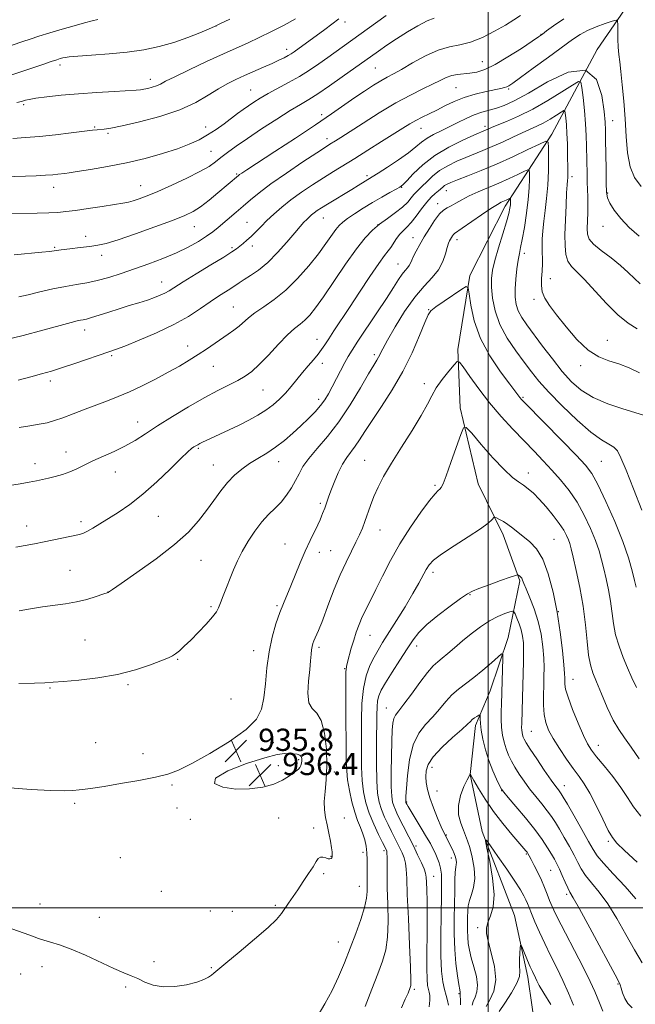
# Model space of a CAD drawing. Extents: x 2132300 to 2135200, y 317300 to 320200.
# Drawn here: x 2132831 to 2133053, y 318465 to 318820 of the extents above; entities that cross this region are included whole.
import ezdxf

# ---------------------------------------------------------------- set-up
doc = ezdxf.new("R2010")
doc.units = 0
doc.header["$MEASUREMENT"] = 0
for name, color, linetype, lineweight in [('DTM HARD BREAKLINE', 7, 'Continuous', 0), ('DTM SPOT ELEVATION', 2, 'Continuous', 13), ('GRID LINE', 7, 'Continuous', 0), ('INDEX CONTOUR', 41, 'Continuous', 13), ('INTERMEDIATE CONTOUR', 44, 'Continuous', 0), ('SPOT ELEVATION', 7, 'Continuous', 0)]:
    doc.layers.add(name, color=color, linetype=linetype, lineweight=lineweight)
doc.styles.add('Style-ITALICS', font='ITALICS.shx')

# ---------------------------------------------------------------- blocks, each defined once
blk = doc.blocks.new('SPOT')
at = {"layer": 'SPOT ELEVATION'}
for p, q in [((-3.91, -3.91), (3.82, 3.81)), ((-1.65, 3.77), (1.72, -3.93))]:
    blk.add_line(p, q, dxfattribs=at)

msp = doc.modelspace()

# ---------------------------------------------------------------- linework, layer by layer
at = {"layer": 'DTM HARD BREAKLINE'}
msp.add_polyline3d([(2133125.12, 319018.64, 971.3), (2133104.74, 318976.26, 967.55), (2133094.61, 318935.47, 963.17), (2133081.57, 318889.03, 959.48), (2133062.85, 318843.22, 954.37), (2133039.15, 318808.83, 948), (2133022.89, 318778.34, 942.38), (2133006.11, 318752.4, 937.43), (2132993.32, 318727.54, 936.24), (2132989.03, 318700.89, 934.37), (2132989.92, 318679.85, 932.26), (2132996.42, 318652.5, 931.07), (2133005.3, 318634.22, 929.42), (2133011.36, 318617.67, 927.78), (2133007.14, 318597.26, 924.42), (2133000.67, 318578.02, 922.89), (2132995.41, 318565.58, 921.58), (2132993.5, 318547.98, 919.99), (2132997.81, 318527.48, 918.12), (2133009.39, 318497.23, 916.47), (2133014.24, 318475.01, 915.45), (2133017.4, 318453.38, 912.15)], dxfattribs=at)
at = {"layer": 'DTM SPOT ELEVATION'}
for p in [(2132948.51, 318818.68, 959.51), (2132902.09, 318817.23, 963.98), (2133019.01, 318814.25, 952.05), (2132927.41, 318808.93, 960.54), (2132997.9, 318804.46, 952.89), (2132845.94, 318803.27, 963.57), (2132959.41, 318802.19, 955.02), (2132878.37, 318798.14, 962.55), (2132914.54, 318794.27, 958.88), (2132988.33, 318795.05, 951.03), (2133007.38, 318794.63, 949.8), (2132832.83, 318788.95, 961.73), (2132940.03, 318785.35, 954.45), (2133044.73, 318783.15, 948.76), (2132858.39, 318780.9, 960.14), (2132898.29, 318780.92, 958.69), (2132975.75, 318780.47, 949.24), (2132998.77, 318781.12, 946.42), (2132863.18, 318778.7, 959.77), (2132941.92, 318776.76, 952.52), (2132900.2, 318772.2, 956.88), (2132909.43, 318763.99, 954.17), (2132956.39, 318763.41, 948.32), (2133030.11, 318763.08, 944.42), (2132843.64, 318759.18, 957.36), (2132874.92, 318759.81, 956.76), (2132968.83, 318759.22, 945.92), (2132984.93, 318757.97, 941.3), (2133042.95, 318757.24, 948.14), (2132981.81, 318753.29, 940.48), (2132940.71, 318748.18, 947.2), (2132894.3, 318745.12, 953.19), (2132913.25, 318746.62, 950.9), (2132960.27, 318745.8, 944), (2133041.32, 318745.22, 947.43), (2132855.1, 318741.56, 954.59), (2132972.87, 318741.08, 940.77), (2132988.78, 318740.4, 937.49), (2132844.05, 318737.63, 954.17), (2132907.79, 318737.56, 950.27), (2132915.12, 318738.09, 949.49), (2132860.85, 318734.75, 953.45), (2133012.93, 318735.47, 940.45), (2132967.57, 318731.59, 940.76), (2133022.29, 318726.33, 942.59), (2132882.52, 318725.2, 950.71), (2133016.47, 318718.96, 941.72), (2132908.22, 318716.11, 946.88), (2132978.54, 318715.2, 936.06), (2132854.81, 318707.84, 949.42), (2132938.41, 318704.48, 942.71), (2132891.79, 318702.15, 946.64), (2133042.84, 318704.13, 942.83), (2132864.5, 318698.66, 947.77), (2132959.01, 318698.96, 938.34), (2132901.05, 318694.85, 945.17), (2132940.27, 318695.94, 941.45), (2133033.23, 318695.08, 941.58), (2132842.49, 318689.58, 947.59), (2132976.94, 318688.58, 934.58), (2132918.94, 318686.31, 943.07), (2133012.55, 318683.64, 936.2), (2132938.95, 318682.89, 940.48), (2132873.91, 318674.75, 944.71), (2132848.07, 318664, 944.68), (2132895.65, 318665.28, 941.81), (2132836.9, 318659.81, 944.56), (2132901.12, 318659.34, 940.79), (2132924.56, 318660.54, 939.33), (2132955.56, 318660.93, 934.84), (2133040.73, 318660.62, 936.99), (2132865.88, 318656.8, 943.27), (2133014.41, 318656.43, 932.58), (2132980.8, 318651.98, 932.22), (2132939.52, 318645.55, 936.29), (2132881.27, 318640.8, 941.15), (2132833.88, 318637.38, 942.64), (2132853.53, 318638.86, 942.39), (2132961.01, 318635.87, 933.23), (2132926.87, 318630.83, 936.7), (2133023.65, 318632.54, 930.94), (2132939.21, 318627.93, 935.52), (2132943.24, 318628.45, 934.94), (2132896.64, 318624.96, 939.13), (2132849.48, 318621.4, 940.9), (2132980.15, 318620.71, 929.57), (2132863.21, 318613.59, 940.01), (2132993.4, 318612.64, 927.9), (2132923.97, 318608.74, 936.21), (2132900.22, 318608.34, 938.24), (2133025.24, 318606.51, 930), (2132854.88, 318596.33, 939), (2132957.49, 318598.04, 931.2), (2132915.58, 318592.47, 936.62), (2132939.04, 318593.64, 933.66), (2132974.24, 318594.19, 927.47), (2132888.29, 318589.36, 937.89), (2132948.35, 318585.99, 932.07), (2133030.48, 318582.18, 930.79), (2132842.29, 318579.02, 937.86), (2132870.4, 318580.25, 937.79), (2132907.39, 318575.14, 936.78), (2132963.28, 318571.81, 926.79), (2133015.5, 318563.41, 926.95), (2132858.7, 318559.34, 936.68), (2132922.72, 318559.35, 935.52), (2133039.59, 318558.43, 930.7), (2132875.74, 318555.43, 936.43), (2132931.83, 318553.32, 936.25), (2132924.49, 318551.15, 936.6), (2132944.61, 318548.89, 933.59), (2132979.71, 318550.53, 921.34), (2132886.17, 318544.1, 935.83), (2132981.57, 318542.01, 921.13), (2133004.76, 318542.1, 921.94), (2133027.34, 318543.97, 926.69), (2132970.66, 318538.01, 923.86), (2132851.25, 318537.59, 935.81), (2132887.95, 318535.87, 935.56), (2132892.86, 318531.82, 935.38), (2132924.56, 318532.26, 935), (2132948.23, 318532.27, 933.59), (2132937.17, 318528.71, 934.31), (2132984.96, 318526.18, 921.86), (2133043.17, 318523.83, 927.74), (2132962.53, 318520.54, 930.33), (2132974.03, 318522.26, 925.64), (2132867.64, 318518.03, 935.07), (2132943.4, 318518.46, 934.06), (2132954.91, 318519.93, 932.47), (2132986.75, 318517.93, 922.55), (2133013.64, 318519.37, 919.83), (2133022.48, 318513.4, 921.09), (2132940.73, 318512.28, 933.78), (2132980.3, 318511.27, 925.25), (2132953.57, 318507.64, 932.78), (2132882.35, 318505.89, 934.73), (2133028.19, 318504.8, 921.67), (2132838.66, 318501.32, 934.41), (2132923.42, 318500.82, 934.18), (2132860.1, 318496.58, 934.4), (2132899.95, 318498.85, 934.5), (2132907.94, 318498.71, 934.48), (2132996.24, 318492.84, 918.44), (2132946.08, 318487.65, 932.76), (2132839.46, 318478.76, 933.7), (2132879.77, 318480.64, 934.18), (2132900.38, 318478.41, 934.07), (2132831.8, 318476.18, 933.49), (2132869.55, 318471.5, 933.89), (2132973.39, 318470.66, 927.75), (2133046.69, 318472.56, 921.89), (2132989.45, 318469.13, 922.15)]:
    msp.add_point(p, dxfattribs=at)
at = {"layer": 'GRID LINE', "flags": 128}
for points in [[(2133000, 317500), (2133000, 320000)], [(2135000, 318500), (2132500, 318500)]]:
    msp.add_lwpolyline(points, dxfattribs=at)
at = {"layer": 'INDEX CONTOUR', "flags": 128}
for points, elevation in [([(2132826.177, 318704.321), (2132832.612, 318705.945), (2132839.75, 318707.85), (2132845.928, 318709.525), (2132849.898, 318710.582), (2132852.067, 318711.125), (2132853.254, 318711.376), (2132854.21, 318711.549), (2132855.407, 318711.813), (2132857.247, 318712.329), (2132860.003, 318713.201), (2132863.43, 318714.318), (2132867.154, 318715.515), (2132870.837, 318716.649), (2132874.287, 318717.7), (2132877.346, 318718.664), (2132879.897, 318719.549), (2132881.979, 318720.376), (2132883.668, 318721.17), (2132885.154, 318722.017), (2132890.183, 318725.183), (2132894.878, 318728.057), (2132900.193, 318731.285), (2132904.818, 318734.111), (2132907.778, 318735.976), (2132909.461, 318737.124), (2132910.596, 318738), (2132911.788, 318738.978), (2132913.149, 318740.159), (2132914.672, 318741.574), (2132916.357, 318743.245), (2132918.244, 318745.157), (2132920.384, 318747.284), (2132922.833, 318749.602), (2132925.669, 318752.088), (2132928.975, 318754.724), (2132932.766, 318757.466), (2132936.782, 318760.176), (2132940.689, 318762.695), (2132944.287, 318764.941), (2132951.944, 318769.639), (2132956.698, 318772.589), (2132961.617, 318775.67), (2132969.245, 318780.494), (2132971.722, 318782.024), (2132973.9, 318783.262), (2132976.2, 318784.431), (2132978.709, 318785.642), (2132981.438, 318786.984), (2132984.409, 318788.5), (2132987.685, 318790.066), (2132991.337, 318791.518), (2132995.335, 318792.72), (2132999.218, 318793.654), (2133004.555, 318794.784), (2133005.828, 318795.09), (2133006.627, 318795.356), (2133007.392, 318795.749), (2133008.805, 318796.701), (2133011.604, 318798.711), (2133016.194, 318802.043), (2133021.632, 318806.009), (2133030.278, 318812.362), (2133033.024, 318814.221), (2133035.69, 318815.655), (2133038.841, 318816.971), (2133042.038, 318818.122), (2133044.59, 318818.973), (2133045.999, 318819.366), (2133046.52, 318819.063), (2133046.6, 318817.805), (2133046.616, 318815.476), (2133046.667, 318812.541), (2133046.782, 318809.607), (2133046.986, 318807.061), (2133047.292, 318804.407), (2133047.709, 318800.926), (2133048.229, 318796.104), (2133048.772, 318790.256), (2133049.245, 318783.898), (2133049.615, 318777.537), (2133050.111, 318771.624), (2133051.031, 318766.6), (2133052.628, 318762.725), (2133054.999, 318759.554)], 950), ([(2132828.952, 318776.796), (2132833.48, 318777.113), (2132838.519, 318777.53), (2132844.262, 318778.139), (2132849.965, 318778.822), (2132857.621, 318779.776), (2132859.323, 318779.965), (2132861.838, 318780.185), (2132864.164, 318780.535), (2132868.246, 318781.343), (2132874.503, 318782.781), (2132881.893, 318784.761), (2132889.009, 318787.136), (2132894.751, 318789.74), (2132899.237, 318792.331), (2132902.89, 318794.647), (2132906.108, 318796.506), (2132909.169, 318798.044), (2132912.325, 318799.477), (2132919.135, 318802.444), (2132922.205, 318803.799), (2132924.67, 318804.939), (2132926.56, 318805.872), (2132927.98, 318806.631), (2132929.073, 318807.282), (2132930.142, 318808), (2132941.163, 318816.011), (2132943.764, 318817.94), (2132946.219, 318819.819)], 960), ([(2132831.21, 318606.871), (2132835.3, 318607.574), (2132839.568, 318608.263), (2132847.867, 318609.338), (2132851.834, 318610.013), (2132855.607, 318610.944), (2132858.886, 318611.95), (2132861.313, 318612.779), (2132863.197, 318613.442), (2132863.338, 318613.507), (2132864.795, 318614.519), (2132867.951, 318616.689), (2132873.584, 318620.578), (2132880.509, 318625.532), (2132887.11, 318630.638), (2132892.136, 318635.173), (2132895.799, 318639.187), (2132898.678, 318642.922), (2132901.268, 318646.551), (2132903.743, 318649.981), (2132906.194, 318653.05), (2132908.706, 318655.647), (2132911.338, 318657.859), (2132914.144, 318659.824), (2132917.152, 318661.682), (2132920.298, 318663.588), (2132923.493, 318665.696), (2132926.653, 318668.112), (2132929.714, 318670.733), (2132932.615, 318673.405), (2132935.293, 318675.989), (2132937.664, 318678.431), (2132939.641, 318680.69), (2132941.193, 318682.782), (2132942.516, 318684.923), (2132943.861, 318687.391), (2132948.444, 318696.157), (2132949.637, 318698.334), (2132951.007, 318700.595), (2132953.105, 318703.82), (2132959.931, 318714.056), (2132963.343, 318719.228), (2132965.901, 318723.214), (2132967.705, 318726.051), (2132969.026, 318728.002), (2132970.09, 318729.323), (2132970.939, 318730.255), (2132971.574, 318731.035), (2132972.025, 318731.884), (2132972.461, 318732.957), (2132973.084, 318734.397), (2132974.055, 318736.309), (2132975.368, 318738.67), (2132976.975, 318741.423), (2132978.804, 318744.444), (2132980.687, 318747.334), (2132982.427, 318749.631), (2132983.901, 318751.022), (2132985.243, 318751.831), (2132986.658, 318752.537), (2132988.338, 318753.517), (2132990.431, 318754.764), (2132993.072, 318756.164), (2132996.331, 318757.626), (2133003.819, 318760.735), (2133007.491, 318762.367), (2133010.678, 318763.86), (2133013.02, 318764.991), (2133014.289, 318765.549), (2133014.761, 318765.364), (2133014.841, 318764.279), (2133014.845, 318762.162), (2133014.743, 318759.014), (2133014.412, 318754.861), (2133013.785, 318749.874), (2133012.996, 318744.789), (2133012.237, 318740.487), (2133011.646, 318737.549), (2133011.179, 318735.364), (2133010.742, 318733.023), (2133010.279, 318729.863), (2133009.867, 318726.217), (2133009.616, 318722.661), (2133009.635, 318719.645), (2133009.998, 318717.083), (2133010.775, 318714.755), (2133012.038, 318712.421), (2133013.873, 318709.747), (2133019.529, 318702.124), (2133023.068, 318697.455), (2133026.615, 318693.009), (2133029.952, 318689.283), (2133033.478, 318686.222), (2133037.74, 318683.629), (2133043, 318681.365), (2133048.372, 318679.507), (2133052.681, 318678.186), (2133056.188, 318677.136)], 940), ([(2132955.652, 318464.44), (2132958.103, 318470.633), (2132960.294, 318476.226), (2132961.984, 318480.729), (2132963.139, 318484.79), (2132963.777, 318489.346), (2132963.949, 318495.03), (2132963.838, 318501.267), (2132963.66, 318507.177), (2132963.581, 318515.713), (2132963.586, 318518.232), (2132963.54, 318519.674), (2132963.448, 318520.359), (2132963.331, 318520.669), (2132961.937, 318523.462), (2132960.526, 318526.337), (2132958.82, 318530.022), (2132957.198, 318533.976), (2132955.965, 318537.797), (2132955.133, 318541.642), (2132954.643, 318545.814), (2132954.425, 318550.546), (2132954.374, 318555.818), (2132954.385, 318567.579), (2132954.541, 318573.528), (2132955.058, 318578.936), (2132956.071, 318583.45), (2132957.425, 318587.132), (2132958.891, 318590.14), (2132960.331, 318592.717), (2132961.971, 318595.401), (2132966.966, 318603.309), (2132970.08, 318608.326), (2132972.91, 318613.034), (2132975.033, 318616.787), (2132977.673, 318621.746), (2132978.727, 318623.423), (2132980.332, 318625.094), (2132983.19, 318627.254), (2132987.671, 318630.2), (2132992.788, 318633.452), (2132997.222, 318636.338), (2132999.974, 318638.335), (2133001.32, 318639.537), (2133002.112, 318640.496), (2133002.403, 318640.513), (2133002.977, 318640.254), (2133004.016, 318639.732), (2133005.43, 318638.948), (2133007.061, 318637.902), (2133008.79, 318636.602), (2133014.968, 318631.622), (2133017.324, 318629.136), (2133019.586, 318625.427), (2133021.604, 318620.111), (2133023.333, 318613.57), (2133024.757, 318606.368), (2133025.864, 318599.106), (2133026.666, 318592.528), (2133027.18, 318587.412), (2133027.436, 318584.278), (2133027.512, 318582.593), (2133027.497, 318581.571), (2133027.513, 318580.463), (2133027.817, 318578.694), (2133028.697, 318575.733), (2133030.315, 318571.328), (2133032.313, 318566.349), (2133034.204, 318561.944), (2133035.672, 318558.914), (2133037.081, 318556.671), (2133038.965, 318554.278), (2133041.669, 318551.04), (2133044.782, 318547.218), (2133047.702, 318543.316), (2133050.033, 318539.715), (2133052.201, 318536.322), (2133054.834, 318532.925)], 930), ([(2132994.225, 318464.912), (2132994.568, 318466.301), (2132995.231, 318467.829), (2132995.9, 318469.716), (2132996.156, 318472.167), (2132995.714, 318475.274), (2132994.829, 318478.685), (2132993.892, 318481.937), (2132993.218, 318484.689), (2132992.811, 318487.088), (2132992.603, 318489.404), (2132992.526, 318491.837), (2132992.53, 318494.296), (2132992.567, 318496.622), (2132992.621, 318498.709), (2132992.796, 318500.658), (2132993.231, 318502.627), (2132993.975, 318504.781), (2132994.732, 318507.324), (2132995.123, 318510.464), (2132994.878, 318514.268), (2132994.185, 318518.214), (2132993.344, 318521.631), (2132992.583, 318524.067), (2132991.853, 318525.939), (2132991.031, 318527.881), (2132990.086, 318530.392), (2132989.348, 318533.433), (2132989.235, 318536.829), (2132990.006, 318540.357), (2132991.261, 318543.589), (2132992.441, 318546.044), (2132993.442, 318548.03), (2132993.506, 318548.086), (2132993.533, 318548.008), (2132993.588, 318547.905), (2132994.832, 318545.746), (2132996.518, 318542.871), (2132998.919, 318539.009), (2133001.902, 318534.642), (2133005.261, 318530.25), (2133008.526, 318526.297), (2133013.552, 318520.453), (2133013.946, 318519.947), (2133014.277, 318519.452), (2133014.73, 318518.661), (2133015.45, 318517.304), (2133016.524, 318515.209), (2133017.806, 318512.619), (2133019.092, 318509.879), (2133020.22, 318507.277), (2133021.198, 318504.867), (2133022.074, 318502.644), (2133022.958, 318500.484), (2133024.193, 318497.781), (2133026.183, 318493.809), (2133032.595, 318481.577), (2133035.836, 318475.195), (2133038.327, 318469.894), (2133040.075, 318465.782), (2133041.226, 318462.77)], 920)]:
    msp.add_lwpolyline(points, dxfattribs=dict(at, elevation=elevation))
at = {"layer": 'INTERMEDIATE CONTOUR', "flags": 128}
for points, elevation in [([(2132821.625, 318807.955), (2132832.553, 318811.705), (2132835.214, 318812.588), (2132838.29, 318813.563), (2132842.276, 318814.784), (2132846.75, 318816.122), (2132851.062, 318817.376), (2132854.674, 318818.385), (2132857.485, 318819.133), (2132859.509, 318819.646)], 966), ([(2132825.556, 318762.97), (2132833.463, 318763.232), (2132837.351, 318763.389), (2132840.725, 318763.567), (2132843.302, 318763.758), (2132845.168, 318763.945), (2132847.596, 318764.238), (2132849.172, 318764.45), (2132852.073, 318764.871), (2132856.866, 318765.606), (2132863.05, 318766.661), (2132869.85, 318768.017), (2132876.565, 318769.635), (2132882.777, 318771.385), (2132888.14, 318773.113), (2132892.432, 318774.721), (2132895.93, 318776.314), (2132899.04, 318778.052), (2132902.071, 318780.034), (2132904.969, 318782.111), (2132909.829, 318785.766), (2132911.809, 318787.235), (2132913.696, 318788.585), (2132915.668, 318789.916), (2132917.95, 318791.336), (2132920.779, 318792.95), (2132928.182, 318796.92), (2132932.072, 318799.118), (2132935.653, 318801.351), (2132938.987, 318803.613), (2132942.232, 318805.924), (2132953.392, 318813.978), (2132963.218, 318821.033)], 958), ([(2132827.56, 318799.293), (2132839.688, 318803.434), (2132842.687, 318804.444), (2132844.731, 318805.116), (2132846.029, 318805.524), (2132846.899, 318805.78), (2132847.741, 318805.982), (2132849.272, 318806.185), (2132852.286, 318806.424), (2132857.281, 318806.746), (2132863.553, 318807.202), (2132870.099, 318807.847), (2132876.118, 318808.734), (2132881.625, 318809.898), (2132886.837, 318811.371), (2132891.848, 318813.125), (2132896.256, 318814.871), (2132899.536, 318816.258), (2132901.521, 318817.122), (2132903.462, 318818.041), (2132906.968, 318819.78)], 964), ([(2132828.435, 318749.812), (2132837.742, 318749.952), (2132841.941, 318750.053), (2132845.159, 318750.204), (2132848.035, 318750.469), (2132851.477, 318750.921), (2132856.066, 318751.594), (2132861.082, 318752.359), (2132865.478, 318753.043), (2132868.497, 318753.533), (2132870.54, 318753.928), (2132872.297, 318754.388), (2132874.398, 318755.07), (2132877.228, 318756.137), (2132881.111, 318757.756), (2132886.145, 318759.988), (2132891.529, 318762.501), (2132896.236, 318764.864), (2132899.527, 318766.761), (2132901.823, 318768.357), (2132903.833, 318769.939), (2132906.196, 318771.768), (2132909.266, 318774.017), (2132913.327, 318776.837), (2132918.461, 318780.254), (2132923.926, 318783.787), (2132928.78, 318786.832), (2132932.392, 318789.002), (2132935.383, 318790.783), (2132938.685, 318792.877), (2132942.924, 318795.756), (2132947.489, 318798.956), (2132960.477, 318808.238), (2132963.5, 318810.335), (2132967.023, 318812.681), (2132970.897, 318815.129), (2132974.715, 318817.374), (2132978.008, 318819.076), (2132980.479, 318820.038)], 956), ([(2132829.426, 318734.952), (2132839.339, 318735.867), (2132842.173, 318736.172), (2132846.338, 318736.723), (2132849.494, 318737.098), (2132853.178, 318737.522), (2132856.654, 318737.937), (2132859.492, 318738.353), (2132862.498, 318739.045), (2132866.788, 318740.357), (2132873.03, 318742.479), (2132880.093, 318744.986), (2132886.399, 318747.298), (2132890.796, 318749.025), (2132893.84, 318750.499), (2132896.515, 318752.238), (2132899.554, 318754.585), (2132902.689, 318757.183), (2132910.091, 318763.479), (2132910.53, 318763.802), (2132911.309, 318764.331), (2132913.167, 318765.553), (2132923.15, 318772.067), (2132930.61, 318776.96), (2132937.822, 318781.752), (2132943.609, 318785.685), (2132951.977, 318791.494), (2132955.492, 318793.872), (2132958.671, 318795.94), (2132961.375, 318797.601), (2132963.597, 318798.851), (2132965.846, 318800.055), (2132968.76, 318801.669), (2132972.76, 318803.969), (2132977.389, 318806.481), (2132981.971, 318808.551), (2132986.016, 318809.741), (2132989.763, 318810.499), (2132993.64, 318811.489), (2132997.918, 318813.194), (2133002.25, 318815.365), (2133006.14, 318817.569), (2133009.203, 318819.457), (2133011.535, 318821.005)], 954), ([(2132830.423, 318789.799), (2132832.071, 318790.162), (2132833.515, 318790.605), (2132834.813, 318790.885), (2132837.229, 318791.266), (2132841.148, 318791.77), (2132846.362, 318792.339), (2132852.52, 318792.897), (2132859.163, 318793.376), (2132865.434, 318793.755), (2132873.337, 318794.189), (2132874.93, 318794.322), (2132876.08, 318794.511), (2132877.504, 318794.825), (2132879.126, 318795.254), (2132880.665, 318795.767), (2132882.035, 318796.39), (2132883.925, 318797.377), (2132887.216, 318799.04), (2132892.434, 318801.543), (2132898.678, 318804.459), (2132904.691, 318807.213), (2132913.62, 318811.221), (2132917.624, 318813.089), (2132922.059, 318815.272), (2132926.585, 318817.617), (2132930.653, 318819.863)], 962), ([(2132831.123, 318719.774), (2132834.403, 318720.592), (2132838.622, 318721.597), (2132843.316, 318722.647), (2132847.889, 318723.569), (2132851.908, 318724.258), (2132855.595, 318724.879), (2132859.332, 318725.665), (2132863.434, 318726.795), (2132867.928, 318728.237), (2132872.766, 318729.902), (2132877.862, 318731.716), (2132882.965, 318733.644), (2132887.784, 318735.664), (2132892.066, 318737.735), (2132895.713, 318739.754), (2132898.664, 318741.603), (2132900.933, 318743.213), (2132902.827, 318744.73), (2132909.35, 318750.294), (2132911.863, 318752.47), (2132914.431, 318754.718), (2132917.526, 318757.276), (2132921.74, 318760.45), (2132927.347, 318764.359), (2132933.329, 318768.372), (2132938.348, 318771.673), (2132941.425, 318773.674), (2132943.029, 318774.696), (2132945.09, 318775.978), (2132946.947, 318777.164), (2132954.97, 318782.355), (2132960.804, 318786.04), (2132966.729, 318789.583), (2132971.987, 318792.433), (2132976.406, 318794.624), (2132979.959, 318796.33), (2132982.68, 318797.701), (2132984.857, 318798.75), (2132986.841, 318799.456), (2132988.918, 318799.834), (2132993.42, 318800.243), (2132995.854, 318800.664), (2132998.731, 318801.601), (2133002.432, 318803.381), (2133007.096, 318806.137), (2133011.908, 318809.234), (2133015.816, 318811.845), (2133018.114, 318813.403), (2133019.487, 318814.383), (2133020.968, 318815.519), (2133023.435, 318817.37), (2133027.152, 318819.796)], 952), ([(2132830.811, 318689.802), (2132835.428, 318691.039), (2132839.292, 318692.085), (2132842.871, 318693.109), (2132846.836, 318694.342), (2132851.593, 318695.926), (2132863.445, 318699.986), (2132865.885, 318700.848), (2132869.247, 318702.123), (2132874.426, 318704.185), (2132880.69, 318706.855), (2132886.897, 318709.819), (2132892.136, 318712.787), (2132896.405, 318715.573), (2132899.931, 318718.02), (2132902.907, 318720.01), (2132907.366, 318722.85), (2132910.414, 318724.886), (2132912.173, 318726.011), (2132914.509, 318727.456), (2132917.378, 318729.435), (2132920.651, 318732.169), (2132924.152, 318735.722), (2132927.52, 318739.527), (2132930.35, 318742.861), (2132932.346, 318745.18), (2132933.687, 318746.663), (2132934.663, 318747.67), (2132935.531, 318748.511), (2132936.404, 318749.287), (2132937.357, 318750.05), (2132938.492, 318750.864), (2132940.001, 318751.854), (2132942.101, 318753.161), (2132950.868, 318758.47), (2132953.169, 318759.886), (2132958.249, 318763.03), (2132960.34, 318764.341), (2132963.698, 318766.487), (2132967.663, 318769.101), (2132971.316, 318771.657), (2132973.986, 318773.744), (2132976.006, 318775.419), (2132977.962, 318776.852), (2132980.314, 318778.2), (2132983.036, 318779.552), (2132985.977, 318780.979), (2132988.999, 318782.513), (2132992.004, 318784.012), (2132994.906, 318785.295), (2132997.646, 318786.241), (2133002.919, 318787.719), (2133005.736, 318788.692), (2133009.335, 318790.344), (2133014.419, 318793.163), (2133021.295, 318797.191), (2133028.7, 318800.679), (2133034.978, 318801.429), (2133038.889, 318798.031), (2133040.836, 318792.205), (2133041.639, 318786.462), (2133041.999, 318782.629), (2133042.15, 318779.81), (2133042.212, 318776.43), (2133042.363, 318765.7), (2133042.444, 318760.724), (2133042.556, 318757.516), (2133042.913, 318755.472), (2133043.773, 318753.58), (2133045.348, 318751.055), (2133047.655, 318748.013), (2133050.665, 318744.799), (2133054.331, 318741.648)], 948), ([(2132831.267, 318672.82), (2132835.04, 318673.405), (2132838.449, 318673.958), (2132841.274, 318674.532), (2132843.914, 318675.26), (2132846.925, 318676.294), (2132850.689, 318677.723), (2132854.915, 318679.372), (2132859.138, 318681.001), (2132863.034, 318682.452), (2132866.836, 318683.906), (2132870.913, 318685.629), (2132875.498, 318687.797), (2132880.297, 318690.234), (2132884.868, 318692.676), (2132888.879, 318694.92), (2132892.403, 318697.002), (2132895.613, 318699.02), (2132898.647, 318701.039), (2132906.446, 318706.418), (2132908.513, 318707.88), (2132910.318, 318709.289), (2132913.704, 318712.315), (2132916.028, 318714.107), (2132919.192, 318716.22), (2132923.012, 318718.852), (2132927.187, 318722.219), (2132931.415, 318726.405), (2132935.405, 318730.965), (2132938.867, 318735.313), (2132941.584, 318738.971), (2132945.167, 318744.025), (2132946.379, 318745.534), (2132947.647, 318746.736), (2132949.394, 318748.032), (2132951.918, 318749.722), (2132955.023, 318751.696), (2132958.393, 318753.743), (2132961.706, 318755.662), (2132964.636, 318757.301), (2132966.855, 318758.521), (2132968.207, 318759.304), (2132969.235, 318760.129), (2132970.65, 318761.596), (2132973.033, 318764.114), (2132976.435, 318767.327), (2132980.769, 318770.686), (2132985.817, 318773.708), (2132990.813, 318776.19), (2132994.858, 318777.992), (2132999.227, 318779.861), (2132999.942, 318780.181), (2133001.147, 318780.701), (2133003.258, 318781.565), (2133006.571, 318782.906), (2133010.912, 318784.804), (2133015.989, 318787.327), (2133021.423, 318790.421), (2133026.484, 318793.543), (2133030.357, 318796.031), (2133032.484, 318797.298), (2133033.347, 318797.072), (2133033.683, 318795.161), (2133034.087, 318791.546), (2133034.567, 318786.909), (2133034.987, 318782.107), (2133035.245, 318777.821), (2133035.37, 318774.03), (2133035.535, 318764.01), (2133035.614, 318761.082), (2133035.807, 318755.844), (2133035.841, 318753.107), (2133035.79, 318750.076), (2133035.618, 318744.372), (2133035.683, 318742.336), (2133036.275, 318740.618), (2133037.85, 318738.767), (2133040.661, 318736.456), (2133044.158, 318733.825), (2133047.592, 318731.133), (2133050.385, 318728.613), (2133052.642, 318726.378), (2133054.638, 318724.512)], 946), ([(2132827.787, 318651.937), (2132831.574, 318652.549), (2132834.834, 318653.118), (2132837.413, 318653.608), (2132839.588, 318654.069), (2132841.746, 318654.569), (2132844.18, 318655.175), (2132846.803, 318655.922), (2132849.436, 318656.845), (2132851.977, 318657.966), (2132854.639, 318659.276), (2132857.713, 318660.758), (2132865.361, 318664.175), (2132869.282, 318666.093), (2132872.912, 318668.169), (2132876.64, 318670.537), (2132881.008, 318673.363), (2132886.355, 318676.708), (2132892.19, 318680.222), (2132897.82, 318683.456), (2132902.679, 318686.062), (2132909.927, 318689.751), (2132912.509, 318691.223), (2132914.882, 318692.951), (2132917.564, 318695.418), (2132920.892, 318698.885), (2132924.48, 318702.737), (2132927.764, 318706.128), (2132930.321, 318708.453), (2132932.303, 318710.036), (2132934.009, 318711.435), (2132935.746, 318713.198), (2132937.862, 318715.829), (2132940.72, 318719.825), (2132948.689, 318731.565), (2132952.595, 318737.097), (2132955.718, 318741.055), (2132958.336, 318743.78), (2132960.912, 318745.931), (2132963.772, 318748.046), (2132966.659, 318750.145), (2132969.171, 318752.126), (2132971.01, 318753.897), (2132972.295, 318755.405), (2132973.25, 318756.611), (2132974.093, 318757.532), (2132976.217, 318759.592), (2132977.849, 318761.257), (2132979.942, 318763.231), (2132982.497, 318765.227), (2132985.474, 318767.015), (2132988.687, 318768.578), (2132991.911, 318769.954), (2132998.09, 318772.451), (2133001.405, 318773.865), (2133005.06, 318775.529), (2133008.78, 318777.271), (2133012.187, 318778.851), (2133017.459, 318781.197), (2133019.802, 318782.362), (2133022.233, 318783.747), (2133024.498, 318785.143), (2133026.231, 318786.257), (2133027.184, 318786.824), (2133027.57, 318786.723), (2133027.72, 318785.868), (2133027.901, 318784.198), (2133028.122, 318781.752), (2133028.324, 318778.599), (2133028.464, 318774.889), (2133028.55, 318771.105), (2133028.629, 318765.442), (2133028.632, 318763.833), (2133028.598, 318762.689), (2133028.518, 318761.645), (2133028.388, 318760.066), (2133028.201, 318757.251), (2133027.966, 318752.789), (2133027.742, 318747.448), (2133027.6, 318742.285), (2133027.623, 318738.144), (2133027.932, 318735.012), (2133028.66, 318732.659), (2133029.938, 318730.783), (2133031.899, 318728.787), (2133034.674, 318726), (2133042.408, 318717.5), (2133046.554, 318713.369), (2133050.336, 318710.343), (2133053.595, 318708.318)], 944), ([(2132830.077, 318629.744), (2132833.431, 318630.312), (2132836.742, 318630.944), (2132840.238, 318631.663), (2132852.876, 318634.343), (2132854.393, 318634.775), (2132855.865, 318635.439), (2132857.753, 318636.535), (2132866.842, 318642.257), (2132871.042, 318645.107), (2132875.738, 318648.751), (2132880.76, 318653.23), (2132885.538, 318657.827), (2132889.405, 318661.637), (2132891.885, 318663.994), (2132893.286, 318665.199), (2132894.106, 318665.788), (2132894.776, 318666.221), (2132895.448, 318666.62), (2132896.202, 318667.026), (2132897.148, 318667.497), (2132898.508, 318668.137), (2132903.363, 318670.368), (2132906.751, 318671.946), (2132910.336, 318673.667), (2132913.809, 318675.423), (2132917.052, 318677.21), (2132919.996, 318679.05), (2132922.599, 318680.968), (2132924.925, 318683.004), (2132927.067, 318685.199), (2132929.11, 318687.573), (2132933.13, 318692.541), (2132935.176, 318694.946), (2132937.115, 318697.178), (2132938.77, 318699.154), (2132940.051, 318700.863), (2132941.211, 318702.597), (2132942.585, 318704.725), (2132944.464, 318707.57), (2132950.044, 318715.962), (2132953.718, 318721.527), (2132957.436, 318727.135), (2132960.566, 318731.753), (2132962.654, 318734.656), (2132963.961, 318736.346), (2132964.929, 318737.629), (2132967.006, 318740.786), (2132968.161, 318742.325), (2132969.391, 318743.601), (2132970.751, 318744.893), (2132972.313, 318746.579), (2132974.106, 318748.897), (2132976.008, 318751.5), (2132977.855, 318753.893), (2132979.505, 318755.697), (2132980.91, 318756.98), (2132982.044, 318757.923), (2132983.614, 318759.317), (2132984.299, 318759.851), (2132985.153, 318760.346), (2132986.563, 318760.969), (2132988.965, 318761.916), (2132992.665, 318763.343), (2132997.454, 318765.246), (2133002.99, 318767.58), (2133008.849, 318770.23), (2133014.267, 318772.792), (2133018.398, 318774.79), (2133020.654, 318775.782), (2133021.493, 318775.453), (2133021.635, 318773.521), (2133021.663, 318769.879), (2133021.619, 318765.122), (2133021.407, 318760.021), (2133020.974, 318755.222), (2133020.431, 318750.874), (2133019.931, 318747.003), (2133019.596, 318743.6), (2133019.423, 318740.526), (2133019.381, 318737.607), (2133019.466, 318731.84), (2133019.404, 318729.061), (2133019.201, 318726.415), (2133019.091, 318723.915), (2133019.367, 318721.566), (2133020.291, 318719.296), (2133021.99, 318716.722), (2133024.548, 318713.389), (2133027.971, 318709.071), (2133031.915, 318704.503), (2133035.949, 318700.654), (2133039.744, 318698.218), (2133043.369, 318696.784), (2133046.994, 318695.665), (2133050.725, 318694.286), (2133054.416, 318692.517)], 942), ([(2132831.133, 318580.723), (2132836.708, 318580.849), (2132840.489, 318580.969), (2132843.482, 318581.136), (2132847.203, 318581.417), (2132852.75, 318581.89), (2132859.549, 318582.672), (2132866.607, 318583.893), (2132873.044, 318585.59), (2132878.427, 318587.427), (2132884.914, 318589.947), (2132886.375, 318590.593), (2132887.496, 318591.307), (2132888.856, 318592.428), (2132890.643, 318594.076), (2132892.94, 318596.318), (2132895.73, 318599.123), (2132898.553, 318602.063), (2132900.842, 318604.611), (2132902.206, 318606.429), (2132902.97, 318607.927), (2132903.637, 318609.704), (2132904.6, 318612.201), (2132908.37, 318621.641), (2132909.755, 318624.837), (2132911.45, 318628.221), (2132913.577, 318631.874), (2132916.004, 318635.519), (2132918.528, 318638.795), (2132920.976, 318641.459), (2132923.292, 318643.741), (2132925.451, 318645.989), (2132927.421, 318648.467), (2132929.167, 318651.089), (2132930.648, 318653.683), (2132931.91, 318656.154), (2132933.335, 318658.711), (2132935.388, 318661.64), (2132938.4, 318665.198), (2132942.14, 318669.544), (2132946.239, 318674.809), (2132950.325, 318680.926), (2132954.017, 318687.028), (2132956.931, 318692.053), (2132958.806, 318695.236), (2132959.882, 318697.014), (2132960.52, 318698.122), (2132962.021, 318701.116), (2132963.722, 318704.252), (2132966.468, 318709.011), (2132969.91, 318714.547), (2132973.544, 318719.727), (2132976.923, 318723.703), (2132979.832, 318726.786), (2132982.11, 318729.577), (2132983.661, 318732.504), (2132984.636, 318735.324), (2132985.248, 318737.621), (2132985.686, 318739.107), (2132986.042, 318739.99), (2132986.381, 318740.608), (2132986.753, 318741.222), (2132987.135, 318741.809), (2132987.489, 318742.275), (2132987.872, 318742.618), (2132990.607, 318744.471), (2132997.572, 318749.327), (2133000.979, 318751.642), (2133003.277, 318753.087), (2133004.673, 318753.837), (2133006.416, 318754.611), (2133007.924, 318755.316), (2133008.029, 318755.275), (2133008.047, 318755.034), (2133008.047, 318754.565), (2133008.025, 318753.868), (2133007.951, 318752.946), (2133007.777, 318751.731), (2133007.359, 318749.843), (2133006.529, 318746.824), (2133005.212, 318742.459), (2133003.698, 318737.49), (2133002.371, 318732.902), (2133001.532, 318729.383), (2133001.169, 318726.444), (2133001.187, 318723.301), (2133001.55, 318719.357), (2133002.454, 318714.765), (2133004.152, 318709.867), (2133006.761, 318704.986), (2133009.861, 318700.389), (2133012.894, 318696.319), (2133015.518, 318692.867), (2133018.244, 318689.502), (2133021.797, 318685.538), (2133026.617, 318680.581), (2133031.998, 318675.403), (2133036.953, 318671.073), (2133040.704, 318668.357), (2133043.331, 318666.828), (2133045.13, 318665.759), (2133046.434, 318664.404), (2133047.732, 318661.931), (2133049.555, 318657.484), (2133052.219, 318650.681), (2133055.19, 318643.007)], 938), ([(2132827.836, 318543.078), (2132835.559, 318542.586), (2132842.55, 318542.213), (2132847.417, 318542.091), (2132850.548, 318542.173), (2132852.778, 318542.364), (2132854.922, 318542.608), (2132857.71, 318542.994), (2132861.852, 318543.646), (2132867.717, 318544.638), (2132874.302, 318545.82), (2132880.264, 318546.992), (2132884.715, 318548.08), (2132888.603, 318549.52), (2132893.327, 318551.882), (2132899.784, 318555.507), (2132906.839, 318559.852), (2132912.849, 318564.153), (2132916.582, 318567.883), (2132918.456, 318571.462), (2132919.299, 318575.548), (2132919.834, 318580.598), (2132920.376, 318586.271), (2132921.133, 318592.027), (2132922.247, 318597.391), (2132923.597, 318602.164), (2132924.992, 318606.214), (2132926.292, 318609.524), (2132928.972, 318615.821), (2132932.325, 318624.079), (2132934.129, 318628.322), (2132935.882, 318632.102), (2132938.687, 318637.773), (2132939.498, 318639.562), (2132940.004, 318640.837), (2132940.373, 318641.842), (2132941.143, 318643.774), (2132941.546, 318644.839), (2132942.517, 318647.708), (2132943.337, 318649.994), (2132944.515, 318653.052), (2132945.955, 318656.438), (2132947.513, 318659.565), (2132949.07, 318662.015), (2132952.138, 318666.025), (2132953.717, 318668.38), (2132955.623, 318671.397), (2132958.188, 318675.347), (2132961.6, 318680.41), (2132965.48, 318686.376), (2132969.309, 318692.943), (2132972.635, 318699.708), (2132975.286, 318705.891), (2132977.164, 318710.613), (2132978.315, 318713.326), (2132979.381, 318714.809), (2132981.149, 318716.168), (2132984.109, 318718.214), (2132990.46, 318722.548), (2132992.1, 318723.535), (2132992.8, 318723.112), (2132993.16, 318720.917), (2132993.745, 318716.762), (2132994.966, 318711.179), (2132997.202, 318704.872), (2133000.606, 318698.539), (2133004.438, 318692.836), (2133007.739, 318688.408), (2133011.373, 318683.575), (2133011.939, 318682.918), (2133013.267, 318681.534), (2133026.62, 318667.963), (2133031.646, 318662.813), (2133034.973, 318659.25), (2133037.215, 318656.238), (2133039.405, 318652.242), (2133042.294, 318646.2), (2133045.507, 318638.952), (2133048.393, 318631.814), (2133050.448, 318625.864), (2133051.767, 318621.219), (2133052.603, 318617.754), (2133053.168, 318615.311)], 936), ([(2132828.581, 318492.393), (2132833.012, 318490.857), (2132836.043, 318489.727), (2132838.133, 318488.924), (2132840.066, 318488.281), (2132842.525, 318487.61), (2132845.774, 318486.654), (2132849.976, 318485.132), (2132855.121, 318482.906), (2132865.297, 318478.167), (2132868.844, 318476.617), (2132871.505, 318475.518), (2132873.873, 318474.485), (2132876.462, 318473.264), (2132879.483, 318472.127), (2132883.071, 318471.481), (2132887.228, 318471.611), (2132891.45, 318472.308), (2132895.102, 318473.244), (2132897.701, 318474.145), (2132899.39, 318474.953), (2132900.463, 318475.669), (2132901.314, 318476.393), (2132902.722, 318477.654), (2132905.565, 318480.082), (2132910.325, 318484.018), (2132915.896, 318488.643), (2132920.775, 318492.849), (2132923.849, 318495.816), (2132925.561, 318497.868), (2132928.075, 318501.584), (2132931.491, 318506.49), (2132933.462, 318509.39), (2132935.368, 318512.27), (2132936.953, 318514.768), (2132938.053, 318516.593), (2132938.847, 318517.73), (2132939.609, 318518.236), (2132940.534, 318518.207), (2132941.524, 318517.896), (2132942.407, 318517.599), (2132943.047, 318517.544), (2132943.458, 318517.685), (2132943.695, 318517.91), (2132943.81, 318518.135), (2132943.853, 318518.383), (2132943.892, 318519.192), (2132943.845, 318520.071), (2132943.639, 318521.607), (2132943.213, 318523.956), (2132942.638, 318526.813), (2132942.02, 318529.765), (2132941.462, 318532.518), (2132941.085, 318535.243), (2132941.011, 318538.235), (2132941.292, 318541.761), (2132941.702, 318545.998), (2132941.943, 318551.099), (2132941.766, 318557.004), (2132941.099, 318562.807), (2132939.924, 318567.38), (2132938.303, 318570.021), (2132936.652, 318571.691), (2132935.471, 318573.771), (2132935.115, 318577.248), (2132935.343, 318581.542), (2132935.764, 318585.68), (2132936.069, 318588.891), (2132936.258, 318591.202), (2132936.411, 318592.841), (2132936.602, 318594.038), (2132936.872, 318595.017), (2132937.257, 318596.005), (2132937.772, 318597.168), (2132938.352, 318598.44), (2132938.912, 318599.695), (2132939.42, 318600.93), (2132940.064, 318602.623), (2132942.65, 318609.56), (2132944.61, 318614.62), (2132946.742, 318619.774), (2132948.838, 318624.371), (2132950.766, 318628.29), (2132952.41, 318631.538), (2132953.697, 318634.184), (2132954.726, 318636.53), (2132955.637, 318638.935), (2132957.592, 318644.728), (2132958.811, 318647.965), (2132960.329, 318651.36), (2132962.362, 318655.222), (2132965.149, 318659.947), (2132968.768, 318665.704), (2132972.609, 318671.754), (2132975.899, 318677.133), (2132978.106, 318681.154), (2132979.677, 318684.233), (2132981.302, 318687.063), (2132983.461, 318690.129), (2132985.783, 318693.091), (2132987.686, 318695.4), (2132988.808, 318696.571), (2132989.66, 318696.36), (2132990.974, 318694.588), (2132993.311, 318691.209), (2132996.554, 318686.715), (2133000.42, 318681.732), (2133004.625, 318676.812), (2133008.885, 318672.17), (2133012.92, 318667.953), (2133016.525, 318664.236), (2133019.798, 318660.834), (2133022.918, 318657.494), (2133026.016, 318653.985), (2133029.047, 318650.169), (2133031.924, 318645.926), (2133034.553, 318641.237), (2133036.821, 318636.472), (2133038.613, 318632.101), (2133039.87, 318628.441), (2133040.772, 318625.202), (2133041.56, 318621.942), (2133042.409, 318618.32), (2133043.258, 318614.401), (2133043.979, 318610.352), (2133045.042, 318602.266), (2133045.833, 318598.198), (2133047.059, 318594.096), (2133048.572, 318590.072), (2133050.146, 318586.264), (2133051.655, 318582.732), (2133053.389, 318579.232)], 934), ([(2132938.415, 318460.694), (2132941.227, 318465.414), (2132943.841, 318470.251), (2132946.16, 318475.168), (2132948.273, 318480.199), (2132950.314, 318485.392), (2132952.349, 318490.712), (2132954.175, 318495.776), (2132955.523, 318500.118), (2132956.212, 318503.398), (2132956.418, 318505.795), (2132956.386, 318509.17), (2132956.401, 318510.715), (2132956.471, 318514.734), (2132956.454, 318517.229), (2132956.327, 318519.759), (2132956.036, 318522.136), (2132955.559, 318524.385), (2132954.883, 318526.578), (2132954.008, 318528.822), (2132953, 318531.347), (2132951.942, 318534.415), (2132950.919, 318538.159), (2132950.033, 318542.188), (2132949.39, 318545.984), (2132949.055, 318549.308), (2132948.932, 318553.034), (2132948.735, 318573.934), (2132948.709, 318580.736), (2132948.786, 318584.739), (2132949.004, 318586.805), (2132949.397, 318588.375), (2132950.727, 318593.36), (2132951.581, 318596.323), (2132952.51, 318599.174), (2132953.535, 318601.912), (2132954.689, 318604.623), (2132956.019, 318607.427), (2132959.565, 318614.519), (2132961.965, 318619.361), (2132964.847, 318624.93), (2132968.232, 318630.906), (2132972.041, 318636.909), (2132975.781, 318642.326), (2132978.859, 318646.483), (2132980.841, 318648.926), (2132981.95, 318650.091), (2132982.572, 318650.634), (2132983.075, 318651.223), (2132983.749, 318652.585), (2132984.87, 318655.463), (2132986.579, 318660.213), (2132988.49, 318665.657), (2132990.082, 318670.242), (2132991.067, 318672.681), (2132992.092, 318672.804), (2132994.033, 318670.715), (2132997.457, 318666.722), (2133001.674, 318661.931), (2133005.68, 318657.652), (2133008.705, 318654.863), (2133010.91, 318653.221), (2133012.688, 318652.053), (2133014.394, 318650.769), (2133016.228, 318649.124), (2133018.349, 318646.956), (2133020.825, 318644.201), (2133023.36, 318641.176), (2133025.565, 318638.293), (2133027.145, 318635.883), (2133028.177, 318633.943), (2133028.833, 318632.388), (2133029.293, 318631.019), (2133029.778, 318629.187), (2133030.517, 318626.13), (2133031.651, 318621.328), (2133032.967, 318615.223), (2133034.161, 318608.496), (2133035.008, 318601.808), (2133035.602, 318595.734), (2133036.115, 318590.822), (2133036.721, 318587.354), (2133037.587, 318584.536), (2133038.881, 318581.304), (2133040.695, 318576.929), (2133042.82, 318572.021), (2133044.971, 318567.522), (2133046.962, 318564.077), (2133048.994, 318561.125), (2133051.366, 318557.803), (2133054.229, 318553.561)], 932), ([(2132968.737, 318463.999), (2132970.158, 318467.057), (2132970.83, 318468.54), (2132971.143, 318469.281), (2132971.936, 318471.278), (2132972.112, 318471.995), (2132972.165, 318473.96), (2132972.031, 318478.574), (2132971.684, 318486.588), (2132971.246, 318496.151), (2132970.873, 318504.76), (2132970.669, 318510.515), (2132970.518, 318513.92), (2132970.25, 318516.082), (2132969.738, 318517.931), (2132969.022, 318519.701), (2132968.185, 318521.45), (2132965.198, 318527.381), (2132963.951, 318529.896), (2132962.692, 318532.594), (2132961.583, 318535.29), (2132960.753, 318537.954), (2132960.202, 318541.162), (2132959.896, 318545.643), (2132959.795, 318551.784), (2132959.819, 318558.601), (2132959.913, 318569.276), (2132959.984, 318572.34), (2132960.181, 318574.496), (2132960.616, 318576.281), (2132961.504, 318578.252), (2132963.081, 318580.971), (2132965.454, 318584.773), (2132968.211, 318589.093), (2132970.81, 318593.14), (2132972.92, 318596.35), (2132975.044, 318599.076), (2132977.899, 318601.899), (2132981.904, 318605.194), (2132986.306, 318608.523), (2132990.057, 318611.239), (2132992.468, 318612.907), (2132994.293, 318613.919), (2132996.648, 318614.875), (2133000.267, 318616.21), (2133004.376, 318617.689), (2133007.82, 318618.917), (2133009.749, 318619.595), (2133010.528, 318619.796), (2133010.825, 318619.693), (2133011.179, 318619.431), (2133011.614, 318619.046), (2133012.024, 318618.546), (2133012.366, 318617.875), (2133012.827, 318616.717), (2133013.651, 318614.693), (2133014.985, 318611.547), (2133016.558, 318607.53), (2133018, 318603.021), (2133019.02, 318598.379), (2133019.638, 318593.895), (2133019.956, 318589.841), (2133020.066, 318586.381), (2133020.04, 318583.239), (2133019.944, 318580.028), (2133019.85, 318576.488), (2133019.863, 318572.852), (2133020.097, 318569.483), (2133020.667, 318566.603), (2133021.699, 318563.89), (2133023.321, 318560.883), (2133025.568, 318557.289), (2133028.124, 318553.492), (2133030.58, 318550.042), (2133032.65, 318547.267), (2133034.526, 318544.598), (2133036.524, 318541.242), (2133038.839, 318536.728), (2133041.192, 318531.865), (2133043.185, 318527.787), (2133044.644, 318525.218), (2133046.286, 318523.26), (2133049.054, 318520.611), (2133053.577, 318516.394)], 928), ([(2132978.782, 318464.346), (2132978.977, 318466.777), (2132978.925, 318468.418), (2132978.717, 318469.566), (2132978.443, 318470.61), (2132978.186, 318471.979), (2132977.99, 318474.264), (2132977.896, 318478.098), (2132977.921, 318483.807), (2132977.998, 318490.508), (2132978.038, 318497.015), (2132977.979, 318502.351), (2132977.858, 318506.393), (2132977.742, 318509.227), (2132977.653, 318511.035), (2132977.442, 318512.383), (2132976.914, 318513.932), (2132975.937, 318516.189), (2132974.597, 318519.043), (2132973.039, 318522.23), (2132971.408, 318525.492), (2132967.377, 318533.456), (2132966.564, 318535.165), (2132965.968, 318536.604), (2132965.54, 318538.039), (2132965.261, 318540.099), (2132965.12, 318543.509), (2132965.1, 318548.654), (2132965.166, 318554.577), (2132965.279, 318559.986), (2132965.416, 318563.879), (2132965.635, 318566.423), (2132966.011, 318568.077), (2132966.649, 318569.333), (2132967.773, 318570.822), (2132969.632, 318573.206), (2132972.331, 318576.865), (2132975.384, 318581.039), (2132978.161, 318584.677), (2132980.212, 318587.026), (2132981.812, 318588.495), (2132983.419, 318589.787), (2132985.408, 318591.468), (2132987.834, 318593.57), (2132990.669, 318595.987), (2132993.852, 318598.585), (2132997.194, 318601.103), (2133000.471, 318603.251), (2133003.464, 318604.804), (2133005.962, 318605.82), (2133007.754, 318606.422), (2133008.738, 318606.685), (2133009.229, 318606.498), (2133009.647, 318605.694), (2133010.311, 318604.191), (2133011.115, 318602.193), (2133011.852, 318599.982), (2133012.357, 318597.744), (2133012.634, 318595.273), (2133012.731, 318592.269), (2133012.697, 318588.535), (2133012.58, 318584.283), (2133012.289, 318575.493), (2133012.02, 318566.304), (2133012.006, 318564.893), (2133012.052, 318563.885), (2133012.164, 318562.994), (2133012.338, 318562.165), (2133012.566, 318561.396), (2133012.899, 318560.602), (2133013.619, 318559.339), (2133015.068, 318557.08), (2133017.418, 318553.55), (2133020.158, 318549.502), (2133022.611, 318545.943), (2133024.258, 318543.635), (2133025.219, 318542.358), (2133025.775, 318541.647), (2133026.229, 318541), (2133026.98, 318539.76), (2133028.447, 318537.235), (2133030.857, 318533.057), (2133033.659, 318528.167), (2133036.107, 318523.83), (2133037.734, 318520.915), (2133039.19, 318518.7), (2133041.401, 318516.065), (2133044.973, 318512.214), (2133049.222, 318507.656), (2133053.143, 318503.222)], 926), ([(2132985.696, 318464.987), (2132985.349, 318466.641), (2132984.818, 318468.414), (2132984.22, 318470.552), (2132983.663, 318473.34), (2132983.221, 318477.214), (2132982.957, 318482.65), (2132982.909, 318489.796), (2132983, 318497.491), (2132983.131, 318504.249), (2132983.202, 318508.959), (2132983.136, 318512.021), (2132982.859, 318514.21), (2132982.327, 318516.171), (2132981.625, 318518.008), (2132980.864, 318519.694), (2132980.1, 318521.27), (2132979.158, 318523.053), (2132977.799, 318525.429), (2132975.914, 318528.592), (2132971.146, 318536.465), (2132970.691, 318537.243), (2132970.353, 318537.918), (2132970.325, 318538.012), (2132970.307, 318538.147), (2132970.298, 318538.37), (2132970.305, 318538.835), (2132970.368, 318540.126), (2132970.534, 318542.93), (2132970.882, 318547.617), (2132971.604, 318553.262), (2132972.926, 318558.627), (2132974.973, 318562.765), (2132977.473, 318565.934), (2132980.058, 318568.691), (2132982.443, 318571.466), (2132984.686, 318574.179), (2132986.932, 318576.625), (2132989.317, 318578.693), (2132994.856, 318582.845), (2132998.071, 318585.492), (2133001.138, 318588.17), (2133003.514, 318590.305), (2133004.814, 318591.4), (2133005.27, 318591.256), (2133005.28, 318589.749), (2133004.831, 318577.483), (2133004.703, 318573.218), (2133004.643, 318570.656), (2133004.647, 318567.797), (2133004.792, 318564.884), (2133005.14, 318562.119), (2133005.681, 318559.543), (2133006.39, 318557.157), (2133007.254, 318554.941), (2133008.301, 318552.779), (2133009.572, 318550.538), (2133011.098, 318548.112), (2133012.876, 318545.518), (2133014.892, 318542.805), (2133017.098, 318540.039), (2133019.292, 318537.357), (2133021.239, 318534.915), (2133022.786, 318532.781), (2133024.138, 318530.676), (2133025.587, 318528.238), (2133027.329, 318525.235), (2133029.176, 318521.969), (2133030.847, 318518.874), (2133032.172, 318516.262), (2133033.425, 318513.94), (2133034.999, 318511.594), (2133037.183, 318508.91), (2133039.903, 318505.602), (2133042.989, 318501.381), (2133046.267, 318496.127), (2133049.547, 318490.383), (2133052.632, 318484.854), (2133055.397, 318480.144)], 924), ([(2132989.972, 318464.999), (2132989.952, 318466.921), (2132989.888, 318468.124), (2132989.877, 318468.8), (2132989.917, 318469.342), (2132989.875, 318469.644), (2132989.719, 318470.48), (2132989.401, 318472.329), (2132988.904, 318475.533), (2132988.361, 318479.875), (2132987.94, 318485), (2132987.765, 318490.55), (2132987.774, 318496.162), (2132987.934, 318506.143), (2132988.013, 318509.979), (2132988.131, 318512.804), (2132988.303, 318514.553), (2132988.471, 318515.575), (2132988.556, 318516.32), (2132988.488, 318517.169), (2132988.234, 318518.221), (2132987.769, 318519.504), (2132987.097, 318521.004), (2132986.344, 318522.533), (2132984.332, 318526.411), (2132983.899, 318527.31), (2132983.081, 318529.134), (2132981.775, 318532.169), (2132980.268, 318535.882), (2132978.945, 318539.533), (2132978.102, 318542.547), (2132977.678, 318545.002), (2132977.529, 318547.141), (2132977.613, 318549.214), (2132978.328, 318551.502), (2132980.173, 318554.294), (2132983.394, 318557.713), (2132987.185, 318561.236), (2132990.483, 318564.176), (2132992.501, 318566.032), (2132993.557, 318567.057), (2132994.253, 318567.689), (2132995.05, 318568.278), (2132995.886, 318568.825), (2132996.564, 318569.244), (2132996.938, 318569.447), (2132997.071, 318569.351), (2132997.077, 318568.875), (2132997.071, 318567.923), (2132997.166, 318566.335), (2132997.479, 318563.941), (2132998.1, 318560.668), (2132999.021, 318556.849), (2133000.214, 318552.918), (2133001.609, 318549.279), (2133002.983, 318546.22), (2133004.076, 318543.997), (2133004.779, 318542.673), (2133005.594, 318541.534), (2133007.174, 318539.667), (2133009.938, 318536.443), (2133013.366, 318532.357), (2133016.702, 318528.183), (2133019.342, 318524.562), (2133021.297, 318521.592), (2133022.727, 318519.242), (2133023.8, 318517.413), (2133024.692, 318515.771), (2133025.587, 318513.92), (2133026.609, 318511.608), (2133027.662, 318509.18), (2133028.596, 318507.123), (2133029.393, 318505.609), (2133030.584, 318503.549), (2133032.835, 318499.541), (2133036.508, 318492.787), (2133046.458, 318474.239), (2133047.419, 318472.304), (2133047.866, 318471.034), (2133048.352, 318469.361), (2133049.085, 318467.388), (2133050.184, 318465.51), (2133051.716, 318464.025)], 922), ([(2132932.247, 318550.434), (2132932.604, 318551.149), (2132932.814, 318551.977), (2132932.91, 318552.84), (2132932.9, 318553.661), (2132932.692, 318554.37), (2132932.169, 318554.897), (2132931.25, 318555.201), (2132930.001, 318555.344), (2132928.528, 318555.42), (2132926.775, 318555.438), (2132924.065, 318555.088), (2132919.561, 318553.977), (2132912.979, 318551.881), (2132906.242, 318549.24), (2132901.827, 318546.662), (2132901.539, 318544.658), (2132904.496, 318543.336), (2132909.147, 318542.716), (2132914.131, 318542.785), (2132918.85, 318543.428), (2132922.896, 318544.503), (2132925.966, 318545.852), (2132928.179, 318547.246), (2132929.756, 318548.441), (2132931.701, 318549.862), (2132932.247, 318550.434)], 936), ([(2132999.248, 318464.478), (2133000.596, 318466.825), (2133001.988, 318470.023), (2133002.701, 318474.087), (2133002.248, 318478.891), (2133001.089, 318483.767), (2132999.923, 318487.91), (2132999.317, 318490.765), (2132999.328, 318492.781), (2132999.882, 318494.656), (2133000.832, 318497.028), (2133001.742, 318500.299), (2133002.1, 318504.809), (2133001.572, 318510.615), (2133000.522, 318516.626), (2132999.492, 318521.473), (2132998.979, 318524.041), (2132999.309, 318524.252), (2133000.764, 318522.285), (2133003.439, 318518.485), (2133006.672, 318513.844), (2133009.613, 318509.519), (2133011.61, 318506.4), (2133012.802, 318504.321), (2133013.524, 318502.851), (2133014.088, 318501.565), (2133014.705, 318500.06), (2133015.562, 318497.94), (2133016.803, 318494.924), (2133018.407, 318491.198), (2133020.308, 318487.065), (2133022.43, 318482.775), (2133024.65, 318478.377), (2133026.836, 318473.864), (2133028.871, 318469.295), (2133030.718, 318464.976)], 918), ([(2133003.927, 318462.655), (2133006.001, 318465.701), (2133008.399, 318469.379), (2133010.335, 318472.794), (2133011.238, 318475.299), (2133011.382, 318477.215), (2133011.258, 318479.113), (2133011.254, 318481.38), (2133011.371, 318483.692), (2133011.509, 318485.541), (2133011.614, 318486.504), (2133011.811, 318486.476), (2133012.266, 318485.434), (2133014.1, 318481.023), (2133015.088, 318478.728), (2133015.87, 318477.016), (2133016.958, 318474.763), (2133017.463, 318473.675), (2133018.328, 318472.03), (2133019.949, 318469.295), (2133022.557, 318465.182)], 916)]:
    msp.add_lwpolyline(points, dxfattribs=dict(at, elevation=elevation))

# ---------------------------------------------------------------- block references
at = {"layer": 'SPOT ELEVATION'}
for p in [(2132909.219, 318556.422, 935.772), (2132917.913, 318547.728, 936.372)]:
    msp.add_blockref('SPOT', p, dxfattribs=at)

# ---------------------------------------------------------------- texts
at = {"layer": 'SPOT ELEVATION', "style": 'Style-ITALICS'}
for s, p in [('935.8', (2132917.219, 318556.422, 935.772)), ('936.4', (2132925.913, 318547.728, 936.372))]:
    msp.add_text(s, height=8, dxfattribs=at).set_placement(p)

doc.saveas('drawing.dxf')
